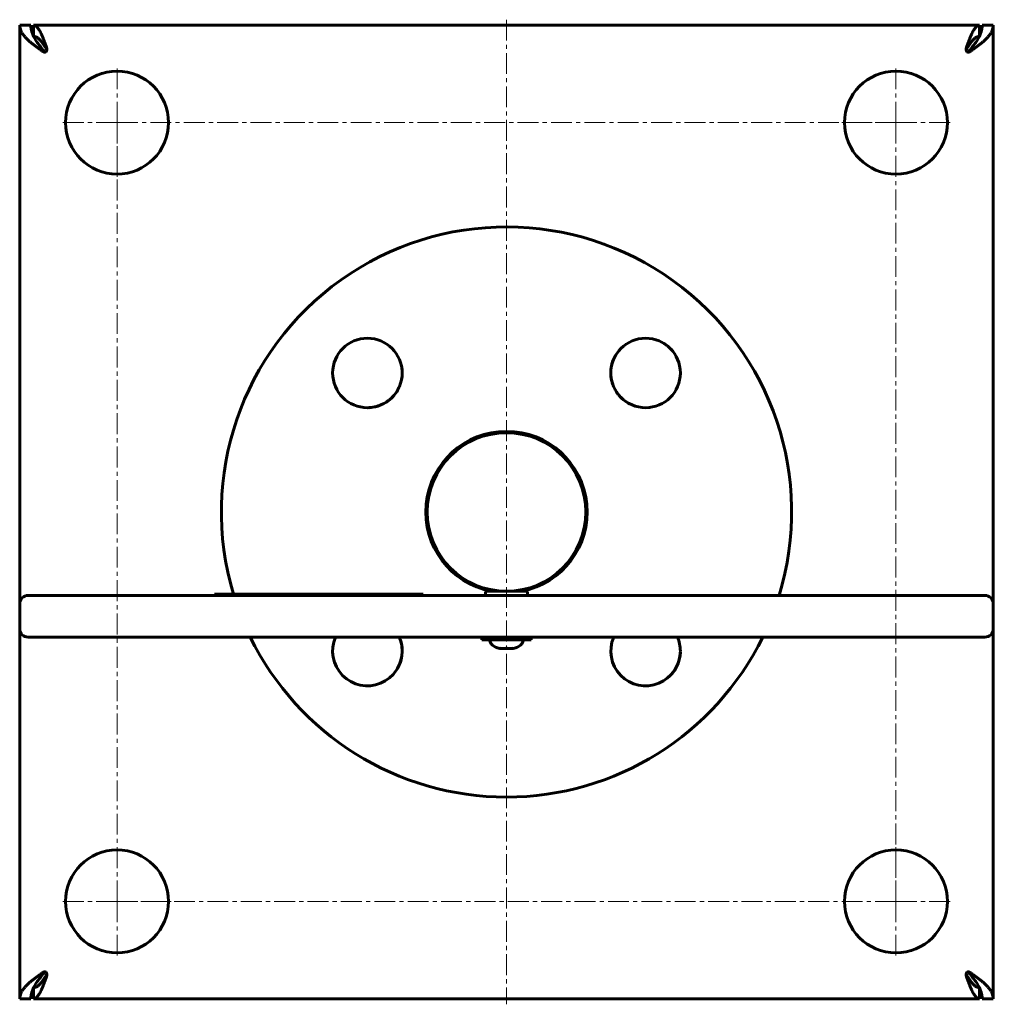
# Model space of a CAD drawing. Units: millimetres. Extents: x -175 to 175, y -206 to 148.
import ezdxf

# ---------------------------------------------------------------- set-up
doc = ezdxf.new("R2010")
doc.units = ezdxf.units.MM
doc.linetypes.add('K5LT_AXLED', pattern=[12, 7.5, -1.5, 1.5, -1.5])
doc.linetypes.add('K5LT_BASIC', pattern=[0])

# ---------------------------------------------------------------- blocks, each defined once
blk = doc.blocks.new('U0')
at = {"color": 30, "linetype": 'K5LT_AXLED', "lineweight": 18}
for q in [(-140, 132), (-160.5, 111.5), (142, 111.5), (-140, 91)]:
    blk.add_line((-140, 111.5), q, dxfattribs=at)
blk = doc.blocks.new('U1')
at = {"color": 30, "linetype": 'K5LT_AXLED', "lineweight": 18}
for q in [(140, 132), (119.5, 111.5), (160.5, 111.5), (140, -163.09)]:
    blk.add_line((140, 111.5), q, dxfattribs=at)
blk = doc.blocks.new('U2')
at = {"color": 30, "linetype": 'K5LT_AXLED', "lineweight": 18}
for q in [(-140, 113.5), (-160.5, -168.5), (-140, -189), (-119.5, -168.5)]:
    blk.add_line((-140, -168.5), q, dxfattribs=at)
blk = doc.blocks.new('U3')
at = {"color": 30, "linetype": 'K5LT_AXLED', "lineweight": 18}
for q in [(140, -148), (-142, -168.5), (140, -189), (160.5, -168.5)]:
    blk.add_line((140, -168.5), q, dxfattribs=at)

msp = doc.modelspace()

# ---------------------------------------------------------------- linework, layer by layer
at = {"color": 150, "linetype": 'K5LT_BASIC', "lineweight": 60}
for p, q in [((-175, -61.5), (-175, 146.5)), ((-175, 146.5), (-171, 146.5)), ((-170, 146.5), (170, 146.5)), ((-170, 142.52), (-170, 146.5)), ((170, 146.5), (170, 142.52)), ((171, 146.5), (175, 146.5)), ((175, 146.5), (175, -61.5)), ((-166.02, 136.84), (-166.02, 136.84)), ((165.21, 137.92), (165.21, 137.92)), ((-14, -3.68), (-14, -3.1)), ((5.36, 0), (-5.36, 0)), ((-5, 0), (-5, -0.44)), ((5, 0), (5, -0.44)), ((14, -3.1), (14, -3.68)), ((-15.52, -4), (-14.56, -4)), ((14.56, -4), (15.52, -4)), ((-21.58, -9.12), (-23.24, -12)), ((23.24, -12), (21.58, -9.12)), ((-25.07, -13.93), (-24.64, -14.18)), ((25.07, -13.93), (24.64, -14.18)), ((-25.07, -43.07), (-24.64, -42.82)), ((-23.24, -45), (-21.58, -47.88)), ((21.58, -47.88), (23.24, -45)), ((25.07, -43.07), (24.64, -42.82)), ((-14.56, -53), (-15.52, -53)), ((15.52, -53), (14.56, -53)), ((-14, -53.9), (-14, -53.32)), ((-5.5, -56.46), (-5.5, -57)), ((5.5, -56.46), (5.5, -57)), ((14, -53.32), (14, -53.9)), ((-172, -58.5), (-145, -58.5)), ((145, -58.5), (-145, -58.5)), ((-99, -58), (-105, -58)), ((-105, -58), (-105, -58.5)), ((-36, -58), (-99, -58)), ((-30, -58), (-36, -58)), ((-30, -58), (-30, -58.5)), ((-7.5, -57.2), (-7.5, -58.3)), ((-1.27, -57), (-7.3, -57)), ((7.3, -57), (-1.27, -57)), ((7.5, -57.2), (7.5, -58.3)), ((145, -58.5), (172, -58.5)), ((-175, -61.5), (-175, -70.5)), ((175, -61.5), (175, -70.5)), ((-175, -203.5), (-175, -70.5)), ((175, -70.5), (175, -203.5)), ((-145, -73.5), (-172, -73.5)), ((145, -73.5), (-145, -73.5)), ((-8.9, -74.5), (-8.9, -73.5)), ((8.9, -74.5), (8.9, -73.5)), ((172, -73.5), (145, -73.5)), ((-8.9, -74.5), (0, -74.5)), ((-2.5, -77.59), (-2.5, -77.48)), ((0, -74.5), (8.9, -74.5)), ((2.5, -77.48), (2.5, -77.59)), ((166.02, -193.84), (166.02, -193.84)), ((-165.21, -194.92), (-165.21, -194.92)), ((-170, -203.5), (-170, -199.52)), ((170, -199.52), (170, -203.5)), ((-171, -203.5), (-175, -203.5)), ((170, -203.5), (-170, -203.5)), ((175, -203.5), (171, -203.5))]:
    msp.add_line(p, q, dxfattribs=at)
at = {"color": 30, "linetype": 'K5LT_AXLED', "lineweight": 18}
msp.add_line((0, 148.5), (0, -205.5), dxfattribs=at)
at = {"color": 150, "linetype": 'K5LT_BASIC', "lineweight": 60}
for centre, radius in [((-140, 111.5), 18.5), ((140, 111.5), 18.5), ((-50, 21.5), 12.5), ((50, 21.5), 12.5), ((0, -28.5), 28.5), ((0, -28.5), 28.5), ((-140, -168.5), 18.5), ((140, -168.5), 18.5)]:
    msp.add_circle(centre, radius, dxfattribs=at)
for centre, radius, start, end in [((-165.84, 137.52), 0.625, 14.1832, 31.6369), ((165.83, 137.52), 0.62, 148.2981, 165.8813), ((0, -28.5), 102.5, 342.9814, 196.7266), ((50, 21.5), 12.5, 51.7703, 58.4715), ((50, 21.5), 12.5, 138.5272, 168.8373), ((50, 21.5), 12.5, 38.1317, 43.3779), ((-50, 21.5), 12.5, 5.6976, 7.7993), ((50, 21.5), 12.5, 351.2335, 0), ((-50, 21.5), 12.5, 348.0256, 354.0985), ((50, 21.5), 12.5, 182.2052, 192.1322), ((50, 21.5), 12.5, 192.1648, 198.3963), ((-50, 21.5), 12.5, 324.6293, 335.2393), ((50, 21.5), 12.5, 212.8625, 218.1291), ((-50, 21.5), 12.5, 302.8625, 308.1291), ((-50, 21.5), 12.5, 313.6044, 318.6346), ((50, 21.5), 12.5, 223.6044, 228.6346), ((50, 21.5), 12.5, 234.6293, 245.2325), ((-50, 21.5), 12.5, 270.1351, 282.1322), ((-50, 21.5), 12.5, 282.1322, 288.297), ((50, 21.5), 12.5, 275.6976, 277.7993), ((0, -28.5), 29, 280.9327, 259.0673), ((-172, -61.5), 3, 90, 180), ((-7.3, -57.2), 0.2, 90, 180), ((-7.3, -58.3), 0.2, 180, 270), ((7.3, -57.2), 0.2, 0, 90), ((7.3, -58.3), 0.2, 270, 0), ((172, -61.5), 3, 0, 90), ((-172, -70.5), 3, 180, 270), ((172, -70.5), 3, 270, 0), ((0, -28.5), 102.5, 206.0416, 270), ((-50, -78.5), 12.5, 156.4218, 0), ((-50, -78.5), 12.5, 0, 23.5782), ((0, -28.5), 102.5, 270, 333.9584), ((50, -78.5), 12.5, 156.4218, 0), ((50, -78.5), 12.5, 0, 23.5782), ((-50, -78.5), 12.5, 171.2335, 176.3758), ((-50, -78.5), 12.5, 12.1636, 18.3963), ((-50, -78.5), 12.5, 0.0004, 12.103), ((-50, -78.5), 12.5, 318.5272, 349.3985), ((50, -78.5), 12.5, 185.6976, 187.7993), ((50, -78.5), 12.5, 307.8359, 358.4322), ((-165.83, -194.52), 0.62, 328.2981, 345.8813), ((165.84, -194.52), 0.625, 194.1832, 211.6369)]:
    msp.add_arc(centre, radius, start, end, dxfattribs=at)
for start_param, end_param in [(3.141593, 4.282614), (5.142164, 6.283185)]:
    msp.add_ellipse((0, -74.5), major_axis=(6, 0), ratio=0.566667, start_param=start_param, end_param=end_param, dxfattribs=at)
for points in [[(-166.51, 136.98), (-166.86, 137.23), (-167.57, 137.72), (-168.6, 138.45), (-169.59, 139.18), (-170.53, 139.91), (-171.41, 140.64), (-172.21, 141.38), (-172.93, 142.11), (-173.55, 142.84), (-174.07, 143.57), (-174.48, 144.3), (-174.78, 145.04), (-174.96, 145.77), (-175, 146.26), (-175, 146.5)], [(-171, 146.5), (-171, 146.26), (-170.98, 145.77), (-170.87, 145.04), (-170.7, 144.3), (-170.46, 143.57), (-170.16, 142.84), (-169.8, 142.11), (-169.38, 141.38), (-168.92, 140.64), (-168.41, 139.91), (-167.87, 139.18), (-167.29, 138.45), (-166.7, 137.72), (-166.29, 137.23), (-166.08, 136.98)], [(-170, 146.5), (-169.88, 146.5), (-169.64, 146.46), (-169.28, 146.29), (-168.92, 146.02), (-168.56, 145.63), (-168.19, 145.14), (-167.83, 144.56), (-167.47, 143.88), (-167.11, 143.13), (-166.75, 142.3), (-166.39, 141.41), (-166.03, 140.47), (-165.67, 139.48), (-165.43, 138.81), (-165.31, 138.47)], [(165.31, 138.47), (165.43, 138.81), (165.67, 139.48), (166.03, 140.47), (166.39, 141.41), (166.75, 142.3), (167.11, 143.13), (167.47, 143.88), (167.83, 144.56), (168.19, 145.14), (168.56, 145.63), (168.92, 146.02), (169.28, 146.29), (169.64, 146.46), (169.88, 146.5), (170, 146.5)], [(166.08, 136.98), (166.29, 137.23), (166.7, 137.72), (167.29, 138.45), (167.87, 139.18), (168.41, 139.91), (168.92, 140.64), (169.38, 141.38), (169.8, 142.11), (170.16, 142.84), (170.46, 143.57), (170.7, 144.3), (170.87, 145.04), (170.98, 145.77), (171, 146.26), (171, 146.5)], [(175, 146.5), (175, 146.26), (174.96, 145.77), (174.78, 145.04), (174.48, 144.3), (174.07, 143.57), (173.55, 142.84), (172.93, 142.11), (172.21, 141.38), (171.41, 140.64), (170.53, 139.91), (169.59, 139.18), (168.6, 138.45), (167.57, 137.72), (166.86, 137.23), (166.51, 136.98)], [(-165.31, 137.85), (-165.43, 138.05), (-165.67, 138.44), (-166.03, 139), (-166.39, 139.55), (-166.75, 140.06), (-167.11, 140.54), (-167.47, 140.98), (-167.83, 141.37), (-168.19, 141.71), (-168.55, 141.99), (-168.91, 142.22), (-169.27, 142.38), (-169.63, 142.48), (-169.87, 142.5), (-169.99, 142.5)], [(169.99, 142.5), (169.87, 142.5), (169.63, 142.48), (169.27, 142.38), (168.91, 142.22), (168.55, 141.99), (168.19, 141.71), (167.83, 141.37), (167.47, 140.98), (167.11, 140.54), (166.75, 140.06), (166.39, 139.55), (166.03, 139), (165.67, 138.44), (165.43, 138.05), (165.31, 137.85)], [(-175, -203.5), (-175, -203.26), (-174.96, -202.77), (-174.78, -202.04), (-174.48, -201.3), (-174.07, -200.57), (-173.55, -199.84), (-172.93, -199.11), (-172.21, -198.38), (-171.41, -197.64), (-170.53, -196.91), (-169.59, -196.18), (-168.6, -195.45), (-167.57, -194.72), (-166.86, -194.23), (-166.51, -193.98)], [(-166.08, -193.98), (-166.29, -194.23), (-166.7, -194.72), (-167.29, -195.45), (-167.87, -196.18), (-168.41, -196.91), (-168.92, -197.64), (-169.38, -198.38), (-169.8, -199.11), (-170.16, -199.84), (-170.46, -200.57), (-170.7, -201.3), (-170.87, -202.04), (-170.98, -202.77), (-171, -203.26), (-171, -203.5)], [(171, -203.5), (171, -203.26), (170.98, -202.77), (170.87, -202.04), (170.7, -201.3), (170.46, -200.57), (170.16, -199.84), (169.8, -199.11), (169.38, -198.38), (168.92, -197.64), (168.41, -196.91), (167.87, -196.18), (167.29, -195.45), (166.7, -194.72), (166.29, -194.23), (166.08, -193.98)], [(166.51, -193.98), (166.86, -194.23), (167.57, -194.72), (168.6, -195.45), (169.59, -196.18), (170.53, -196.91), (171.41, -197.64), (172.21, -198.38), (172.93, -199.11), (173.55, -199.84), (174.07, -200.57), (174.48, -201.3), (174.78, -202.04), (174.96, -202.77), (175, -203.26), (175, -203.5)], [(-165.31, -195.47), (-165.43, -195.81), (-165.67, -196.48), (-166.03, -197.47), (-166.39, -198.41), (-166.75, -199.3), (-167.11, -200.13), (-167.47, -200.88), (-167.83, -201.56), (-168.19, -202.14), (-168.56, -202.63), (-168.92, -203.02), (-169.28, -203.29), (-169.64, -203.46), (-169.88, -203.5), (-170, -203.5)], [(-169.99, -199.5), (-169.87, -199.5), (-169.63, -199.48), (-169.27, -199.38), (-168.91, -199.22), (-168.55, -198.99), (-168.19, -198.71), (-167.83, -198.37), (-167.47, -197.98), (-167.11, -197.54), (-166.75, -197.06), (-166.39, -196.55), (-166.03, -196), (-165.67, -195.44), (-165.43, -195.05), (-165.31, -194.85)], [(165.31, -194.85), (165.43, -195.05), (165.67, -195.44), (166.03, -196), (166.39, -196.55), (166.75, -197.06), (167.11, -197.54), (167.47, -197.98), (167.83, -198.37), (168.19, -198.71), (168.55, -198.99), (168.91, -199.22), (169.27, -199.38), (169.63, -199.48), (169.87, -199.5), (169.99, -199.5)], [(170, -203.5), (169.88, -203.5), (169.64, -203.46), (169.28, -203.29), (168.92, -203.02), (168.56, -202.63), (168.19, -202.14), (167.83, -201.56), (167.47, -200.88), (167.11, -200.13), (166.75, -199.3), (166.39, -198.41), (166.03, -197.47), (165.67, -196.48), (165.43, -195.81), (165.31, -195.47)]]:
    msp.add_open_spline(points, degree=3, dxfattribs=at)
for points, knots in [([(-165.31, 138.47), (-165.28, 138.39), (-165.24, 138.24), (-165.22, 138.05), (-165.21, 137.95), (-165.21, 137.92)], [0, 0, 0, 0, 2.686211, 5.028889, 6, 6, 6, 6]), ([(165.21, 137.92), (165.21, 138.01), (165.23, 138.16), (165.26, 138.34), (165.29, 138.43), (165.31, 138.47)], [0, 0, 0, 0, 2.872693, 4.632892, 6, 6, 6, 6]), ([(-166.02, 136.84), (-166.07, 136.84), (-166.16, 136.85), (-166.3, 136.88), (-166.41, 136.92), (-166.48, 136.96), (-166.51, 136.98)], [0, 0, 0, 0, 1.970498, 3.724824, 5.405035, 7, 7, 7, 7]), ([(-166.08, 136.98), (-166.06, 136.95), (-166.01, 136.91), (-165.93, 136.87), (-165.89, 136.85), (-165.88, 136.85)], [0, 0, 0, 0, 2.59696, 4.943832, 6, 6, 6, 6]), ([(-165.5, 137), (-165.54, 136.97), (-165.62, 136.92), (-165.76, 136.87), (-165.89, 136.85), (-165.97, 136.84), (-166.02, 136.84)], [0, 0, 0, 0, 2.069854, 3.875523, 5.487476, 7, 7, 7, 7]), ([(-165.21, 137.92), (-165.21, 137.88), (-165.22, 137.78), (-165.24, 137.61), (-165.29, 137.41), (-165.35, 137.24), (-165.43, 137.11), (-165.48, 137.03), (-165.5, 137)], [0, 0, 0, 0, 0.930874, 2.719471, 4.565678, 6.362767, 7.844221, 9, 9, 9, 9]), ([(165.5, 137), (165.45, 137.06), (165.38, 137.18), (165.3, 137.38), (165.24, 137.58), (165.22, 137.76), (165.21, 137.87), (165.21, 137.92)], [0, 0, 0, 0, 2.006393, 3.755272, 5.309813, 6.902548, 8, 8, 8, 8]), ([(166.02, 136.84), (166, 136.84), (165.94, 136.84), (165.83, 136.85), (165.71, 136.89), (165.59, 136.94), (165.53, 136.98), (165.5, 137)], [0, 0, 0, 0, 0.626002, 2.584718, 4.475101, 6.284076, 8, 8, 8, 8]), ([(165.88, 136.85), (165.91, 136.86), (165.97, 136.88), (166.04, 136.93), (166.07, 136.97), (166.08, 136.98)], [0, 0, 0, 0, 2.836247, 4.624989, 6, 6, 6, 6]), ([(166.51, 136.98), (166.47, 136.95), (166.38, 136.91), (166.24, 136.86), (166.12, 136.84), (166.05, 136.84), (166.02, 136.84)], [0, 0, 0, 0, 2.196856, 4.113099, 5.822871, 7, 7, 7, 7]), ([(-37.62, 23.2), (-37.62, 23.2), (-37.62, 23.2), (-37.61, 23.19), (-37.61, 23.19), (-37.61, 23.18), (-37.61, 23.18), (-37.61, 23.17), (-37.61, 23.17), (-37.61, 23.16), (-37.61, 23.15), (-37.61, 23.15), (-37.61, 23.14), (-37.61, 23.14), (-37.61, 23.13), (-37.61, 23.12), (-37.61, 23.12), (-37.6, 23.11), (-37.6, 23.11), (-37.6, 23.1), (-37.6, 23.1), (-37.6, 23.09), (-37.6, 23.09), (-37.6, 23.08), (-37.6, 23.08), (-37.6, 23.07), (-37.6, 23.06), (-37.6, 23.06), (-37.6, 23.06), (-37.6, 23.05), (-37.6, 23.04), (-37.59, 23.03), (-37.59, 23.02), (-37.59, 23), (-37.59, 22.99), (-37.59, 22.98), (-37.59, 22.97), (-37.59, 22.96), (-37.59, 22.96), (-37.59, 22.96), (-37.58, 22.95), (-37.58, 22.95), (-37.58, 22.95), (-37.58, 22.94), (-37.58, 22.94), (-37.58, 22.93), (-37.58, 22.93), (-37.58, 22.91), (-37.58, 22.91), (-37.58, 22.88), (-37.57, 22.86), (-37.57, 22.81), (-37.57, 22.77), (-37.56, 22.74)], [3.622184, 3.622184, 3.622184, 3.622184, 3.681936, 3.681936, 4.307235, 4.307235, 4.932534, 4.932534, 5.557834, 5.557834, 6.183133, 6.183133, 6.808432, 6.808432, 7.433731, 7.433731, 8.05903, 8.05903, 8.68433, 8.68433, 9.309629, 9.309629, 9.934928, 9.934928, 10.560227, 10.560227, 11.185527, 11.185527, 11.59947, 11.59947, 12.427358, 12.427358, 14.083133, 14.083133, 15.58378, 15.58378, 16.429726, 16.429726, 16.830427, 16.830427, 17.231128, 17.231128, 17.631828, 17.631828, 18.032529, 18.032529, 18.789759, 18.789759, 20.30422, 20.30422, 23.358382, 23.358382, 28.851827, 28.851827, 28.851827, 28.851827]), ([(37.51, 20.92), (37.51, 20.92), (37.51, 20.93), (37.51, 20.96), (37.51, 20.99), (37.51, 21.02), (37.51, 21.02), (37.51, 21.02)], [43.861652, 43.861652, 43.861652, 43.861652, 43.989886, 43.989886, 45.987682, 45.987682, 46, 46, 46, 46]), ([(38.14, 17.56), (38.13, 17.57), (38.13, 17.59), (38.11, 17.64), (38.1, 17.68), (38.07, 17.78), (38.05, 17.85), (38.02, 17.93), (38.02, 17.94), (38.01, 17.97), (38, 17.99), (37.99, 18.02), (37.99, 18.02), (37.99, 18.03), (37.99, 18.03), (37.99, 18.04), (37.99, 18.04), (37.99, 18.04), (37.99, 18.04), (37.99, 18.05), (37.99, 18.05), (37.98, 18.06), (37.98, 18.06), (37.98, 18.07), (37.98, 18.08), (37.97, 18.11), (37.96, 18.13), (37.95, 18.18), (37.94, 18.22), (37.93, 18.25), (37.93, 18.25), (37.93, 18.25)], [19.587078, 19.587078, 19.587078, 19.587078, 20.505535, 20.505535, 22.342449, 22.342449, 26.016278, 26.016278, 26.73647, 26.73647, 27.713983, 27.713983, 28.039579, 28.039579, 28.14803, 28.14803, 28.256482, 28.256482, 28.327617, 28.327617, 28.451228, 28.451228, 28.689121, 28.689121, 29.160243, 29.160243, 30.098989, 30.098989, 31.969483, 31.969483, 32, 32, 32, 32]), ([(40.17, 13.78), (40.17, 13.78), (40.16, 13.79), (40.15, 13.8), (40.14, 13.81), (40.12, 13.84), (40.1, 13.87), (40.07, 13.91), (40.05, 13.93), (40.02, 13.97), (40.01, 13.99), (39.98, 14.02), (39.97, 14.04), (39.95, 14.07), (39.94, 14.09), (39.92, 14.11), (39.9, 14.13), (39.89, 14.16), (39.88, 14.17), (39.86, 14.19), (39.85, 14.2), (39.83, 14.23), (39.83, 14.24), (39.81, 14.26), (39.8, 14.27), (39.79, 14.28), (39.79, 14.29), (39.78, 14.3), (39.78, 14.3), (39.77, 14.32), (39.76, 14.33), (39.74, 14.36), (39.73, 14.38), (39.69, 14.43), (39.67, 14.46), (39.64, 14.51), (39.63, 14.52), (39.62, 14.54), (39.61, 14.55), (39.6, 14.57), (39.59, 14.57), (39.58, 14.59), (39.58, 14.6), (39.57, 14.62), (39.56, 14.63), (39.55, 14.64), (39.54, 14.65), (39.53, 14.67), (39.53, 14.68), (39.51, 14.7), (39.51, 14.7), (39.5, 14.71), (39.5, 14.72), (39.5, 14.72), (39.49, 14.73), (39.48, 14.75), (39.47, 14.76), (39.46, 14.77), (39.46, 14.78), (39.45, 14.79), (39.45, 14.8), (39.45, 14.8)], [15.171678, 15.171678, 15.171678, 15.171678, 15.230945, 15.230945, 15.696308, 15.696308, 16.538407, 16.538407, 17.303952, 17.303952, 17.999902, 17.999902, 18.632584, 18.632584, 19.207749, 19.207749, 19.730626, 19.730626, 20.205969, 20.205969, 20.6381, 20.6381, 21.030945, 21.030945, 21.423791, 21.423791, 21.621448, 21.621448, 21.803203, 21.803203, 22.166712, 22.166712, 22.85738, 22.85738, 24.093311, 24.093311, 24.530809, 24.530809, 24.847922, 24.847922, 25.165035, 25.165035, 25.482148, 25.482148, 25.799261, 25.799261, 26.116374, 26.116374, 26.433487, 26.433487, 26.7506, 26.7506, 26.794297, 26.794297, 27.067713, 27.067713, 27.384826, 27.384826, 27.701939, 27.701939, 27.803983, 27.803983, 27.803983, 27.803983]), ([(-42.28, 11.67), (-42.28, 11.67), (-42.29, 11.66), (-42.3, 11.65), (-42.31, 11.64), (-42.34, 11.62), (-42.37, 11.6), (-42.41, 11.57), (-42.43, 11.55), (-42.47, 11.52), (-42.49, 11.51), (-42.52, 11.48), (-42.54, 11.47), (-42.57, 11.45), (-42.59, 11.44), (-42.61, 11.42), (-42.63, 11.4), (-42.66, 11.39), (-42.67, 11.38), (-42.69, 11.36), (-42.7, 11.35), (-42.73, 11.33), (-42.74, 11.33), (-42.76, 11.31), (-42.77, 11.3), (-42.78, 11.29), (-42.79, 11.29), (-42.8, 11.28), (-42.8, 11.28), (-42.82, 11.27), (-42.83, 11.26), (-42.86, 11.24), (-42.88, 11.23), (-42.93, 11.19), (-42.96, 11.17), (-43.01, 11.14), (-43.02, 11.13), (-43.04, 11.12), (-43.05, 11.11), (-43.07, 11.1), (-43.07, 11.09), (-43.09, 11.08), (-43.1, 11.08), (-43.12, 11.07), (-43.13, 11.06), (-43.14, 11.05), (-43.15, 11.04), (-43.17, 11.03), (-43.18, 11.03), (-43.2, 11.01), (-43.2, 11.01), (-43.21, 11), (-43.22, 11), (-43.22, 11), (-43.23, 10.99), (-43.25, 10.98), (-43.26, 10.97), (-43.27, 10.96), (-43.28, 10.96), (-43.29, 10.95), (-43.3, 10.95), (-43.3, 10.95)], [15.171678, 15.171678, 15.171678, 15.171678, 15.230945, 15.230945, 15.696309, 15.696309, 16.538408, 16.538408, 17.303953, 17.303953, 17.999903, 17.999903, 18.632584, 18.632584, 19.207749, 19.207749, 19.730627, 19.730627, 20.20597, 20.20597, 20.6381, 20.6381, 21.030945, 21.030945, 21.423791, 21.423791, 21.621448, 21.621448, 21.803203, 21.803203, 22.166712, 22.166712, 22.85738, 22.85738, 24.093311, 24.093311, 24.530809, 24.530809, 24.847922, 24.847922, 25.165035, 25.165035, 25.482148, 25.482148, 25.799261, 25.799261, 26.116374, 26.116374, 26.433487, 26.433487, 26.7506, 26.7506, 26.794297, 26.794297, 27.067713, 27.067713, 27.384826, 27.384826, 27.701939, 27.701939, 27.803983, 27.803983, 27.803983, 27.803983]), ([(-49.42, 9.01), (-49.42, 9.01), (-49.43, 9.01), (-49.46, 9.01), (-49.49, 9.01), (-49.52, 9.01), (-49.52, 9.01), (-49.52, 9.01)], [43.861652, 43.861652, 43.861652, 43.861652, 43.989886, 43.989886, 45.987682, 45.987682, 46, 46, 46, 46]), ([(-46.06, 9.64), (-46.07, 9.63), (-46.09, 9.63), (-46.14, 9.61), (-46.18, 9.6), (-46.28, 9.57), (-46.35, 9.55), (-46.43, 9.52), (-46.44, 9.52), (-46.47, 9.51), (-46.49, 9.5), (-46.52, 9.49), (-46.52, 9.49), (-46.53, 9.49), (-46.53, 9.49), (-46.54, 9.49), (-46.54, 9.49), (-46.54, 9.49), (-46.54, 9.49), (-46.55, 9.49), (-46.55, 9.49), (-46.56, 9.48), (-46.56, 9.48), (-46.57, 9.48), (-46.58, 9.48), (-46.61, 9.47), (-46.63, 9.46), (-46.68, 9.45), (-46.72, 9.44), (-46.75, 9.43), (-46.75, 9.43), (-46.75, 9.43)], [19.587078, 19.587078, 19.587078, 19.587078, 20.505535, 20.505535, 22.342449, 22.342449, 26.016278, 26.016278, 26.73647, 26.73647, 27.713983, 27.713983, 28.039579, 28.039579, 28.14803, 28.14803, 28.256482, 28.256482, 28.327617, 28.327617, 28.451228, 28.451228, 28.689121, 28.689121, 29.160243, 29.160243, 30.098989, 30.098989, 31.969483, 31.969483, 32, 32, 32, 32]), ([(51.7, 9.12), (51.7, 9.12), (51.7, 9.12), (51.69, 9.11), (51.69, 9.11), (51.68, 9.11), (51.68, 9.11), (51.67, 9.11), (51.67, 9.11), (51.66, 9.11), (51.65, 9.11), (51.65, 9.11), (51.64, 9.11), (51.64, 9.11), (51.63, 9.11), (51.62, 9.11), (51.62, 9.11), (51.61, 9.1), (51.61, 9.1), (51.6, 9.1), (51.6, 9.1), (51.59, 9.1), (51.59, 9.1), (51.58, 9.1), (51.58, 9.1), (51.57, 9.1), (51.56, 9.1), (51.56, 9.1), (51.56, 9.1), (51.55, 9.1), (51.54, 9.1), (51.53, 9.09), (51.52, 9.09), (51.5, 9.09), (51.49, 9.09), (51.48, 9.09), (51.47, 9.09), (51.46, 9.09), (51.46, 9.09), (51.46, 9.09), (51.45, 9.08), (51.45, 9.08), (51.45, 9.08), (51.44, 9.08), (51.44, 9.08), (51.43, 9.08), (51.43, 9.08), (51.41, 9.08), (51.41, 9.08), (51.38, 9.08), (51.36, 9.07), (51.31, 9.07), (51.27, 9.07), (51.24, 9.06)], [3.622184, 3.622184, 3.622184, 3.622184, 3.681936, 3.681936, 4.307235, 4.307235, 4.932534, 4.932534, 5.557834, 5.557834, 6.183133, 6.183133, 6.808432, 6.808432, 7.433731, 7.433731, 8.05903, 8.05903, 8.68433, 8.68433, 9.309629, 9.309629, 9.934928, 9.934928, 10.560227, 10.560227, 11.185527, 11.185527, 11.59947, 11.59947, 12.427358, 12.427358, 14.083133, 14.083133, 15.58378, 15.58378, 16.429726, 16.429726, 16.830427, 16.830427, 17.231128, 17.231128, 17.631828, 17.631828, 18.032529, 18.032529, 18.789759, 18.789759, 20.30422, 20.30422, 23.358382, 23.358382, 28.851827, 28.851827, 28.851827, 28.851827]), ([(-38.14, -74.56), (-38.13, -74.57), (-38.13, -74.59), (-38.11, -74.64), (-38.1, -74.68), (-38.07, -74.78), (-38.05, -74.85), (-38.02, -74.93), (-38.02, -74.94), (-38.01, -74.97), (-38, -74.99), (-37.99, -75.02), (-37.99, -75.02), (-37.99, -75.03), (-37.99, -75.03), (-37.99, -75.04), (-37.99, -75.04), (-37.99, -75.04), (-37.99, -75.04), (-37.99, -75.05), (-37.99, -75.05), (-37.98, -75.06), (-37.98, -75.06), (-37.98, -75.07), (-37.98, -75.08), (-37.97, -75.11), (-37.96, -75.13), (-37.95, -75.18), (-37.94, -75.22), (-37.93, -75.25), (-37.93, -75.25), (-37.93, -75.25)], [19.587078, 19.587078, 19.587078, 19.587078, 20.505535, 20.505535, 22.342449, 22.342449, 26.016278, 26.016278, 26.73647, 26.73647, 27.713983, 27.713983, 28.039579, 28.039579, 28.14803, 28.14803, 28.256482, 28.256482, 28.327617, 28.327617, 28.451228, 28.451228, 28.689121, 28.689121, 29.160243, 29.160243, 30.098989, 30.098989, 31.969483, 31.969483, 32, 32, 32, 32]), ([(0, -77.48), (-0.14, -77.51), (-0.37, -77.54), (-0.7, -77.57), (-0.98, -77.59), (-1.27, -77.59), (-1.56, -77.59), (-1.97, -77.56), (-2.29, -77.52), (-2.5, -77.48)], [0, 0, 0, 0, 1.662095, 2.771968, 3.993346, 5.057012, 6.184931, 7.416904, 10, 10, 10, 10]), ([(0, -77.48), (-0.19, -77.51), (-0.47, -77.55), (-0.86, -77.58), (-1.15, -77.59), (-1.52, -77.59), (-1.97, -77.56), (-2.32, -77.51), (-2.5, -77.48)], [0, 0, 0, 0, 2.05787, 3.090148, 4.137838, 5.19876, 7.087506, 9, 9, 9, 9]), ([(0, -77.48), (0.19, -77.51), (0.47, -77.55), (0.86, -77.58), (1.15, -77.59), (1.52, -77.59), (1.97, -77.56), (2.32, -77.51), (2.5, -77.48)], [0, 0, 0, 0, 2.05787, 3.090148, 4.137838, 5.19876, 7.087506, 9, 9, 9, 9]), ([(2.5, -77.48), (2.36, -77.51), (2.13, -77.54), (1.8, -77.57), (1.52, -77.59), (1.23, -77.59), (0.94, -77.59), (0.53, -77.56), (0.21, -77.52), (0, -77.48)], [0, 0, 0, 0, 1.662095, 2.771968, 3.993346, 5.057012, 6.184931, 7.416904, 10, 10, 10, 10]), ([(-37.51, -77.92), (-37.51, -77.92), (-37.51, -77.93), (-37.51, -77.96), (-37.51, -77.99), (-37.51, -78.02), (-37.51, -78.02), (-37.51, -78.02)], [43.861652, 43.861652, 43.861652, 43.861652, 43.989886, 43.989886, 45.987682, 45.987682, 46, 46, 46, 46]), ([(37.62, -80.2), (37.62, -80.2), (37.62, -80.2), (37.61, -80.19), (37.61, -80.19), (37.61, -80.18), (37.61, -80.18), (37.61, -80.17), (37.61, -80.17), (37.61, -80.16), (37.61, -80.15), (37.61, -80.15), (37.61, -80.14), (37.61, -80.14), (37.61, -80.13), (37.61, -80.12), (37.61, -80.12), (37.6, -80.11), (37.6, -80.11), (37.6, -80.1), (37.6, -80.1), (37.6, -80.09), (37.6, -80.09), (37.6, -80.08), (37.6, -80.08), (37.6, -80.07), (37.6, -80.06), (37.6, -80.06), (37.6, -80.06), (37.6, -80.05), (37.6, -80.04), (37.59, -80.03), (37.59, -80.02), (37.59, -80), (37.59, -79.99), (37.59, -79.98), (37.59, -79.97), (37.59, -79.96), (37.59, -79.96), (37.59, -79.96), (37.58, -79.95), (37.58, -79.95), (37.58, -79.95), (37.58, -79.94), (37.58, -79.94), (37.58, -79.93), (37.58, -79.93), (37.58, -79.91), (37.58, -79.91), (37.58, -79.88), (37.57, -79.86), (37.57, -79.81), (37.57, -79.78), (37.56, -79.74)], [3.622184, 3.622184, 3.622184, 3.622184, 3.681936, 3.681936, 4.307235, 4.307235, 4.932534, 4.932534, 5.557834, 5.557834, 6.183133, 6.183133, 6.808432, 6.808432, 7.433731, 7.433731, 8.05903, 8.05903, 8.68433, 8.68433, 9.309629, 9.309629, 9.934928, 9.934928, 10.560227, 10.560227, 11.185527, 11.185527, 11.59947, 11.59947, 12.427358, 12.427358, 14.083133, 14.083133, 15.58378, 15.58378, 16.429726, 16.429726, 16.830427, 16.830427, 17.231128, 17.231128, 17.631828, 17.631828, 18.032529, 18.032529, 18.789759, 18.789759, 20.30422, 20.30422, 23.358382, 23.358382, 28.678294, 28.678294, 28.678294, 28.678294]), ([(-166.51, -193.98), (-166.47, -193.95), (-166.38, -193.91), (-166.24, -193.86), (-166.12, -193.84), (-166.05, -193.84), (-166.02, -193.84)], [0, 0, 0, 0, 2.196856, 4.113099, 5.822871, 7, 7, 7, 7]), ([(-165.88, -193.85), (-165.91, -193.86), (-165.97, -193.88), (-166.04, -193.93), (-166.07, -193.97), (-166.08, -193.98)], [0, 0, 0, 0, 2.836247, 4.624989, 6, 6, 6, 6]), ([(-166.02, -193.84), (-166, -193.84), (-165.94, -193.84), (-165.83, -193.85), (-165.71, -193.89), (-165.59, -193.94), (-165.53, -193.98), (-165.5, -194)], [0, 0, 0, 0, 0.626002, 2.584718, 4.475101, 6.284076, 8, 8, 8, 8]), ([(-165.5, -194), (-165.45, -194.06), (-165.38, -194.18), (-165.3, -194.38), (-165.24, -194.58), (-165.22, -194.76), (-165.21, -194.87), (-165.21, -194.92)], [0, 0, 0, 0, 2.006393, 3.755272, 5.309813, 6.902548, 8, 8, 8, 8]), ([(165.21, -194.92), (165.21, -194.88), (165.22, -194.78), (165.24, -194.61), (165.29, -194.41), (165.35, -194.24), (165.43, -194.11), (165.48, -194.03), (165.5, -194)], [0, 0, 0, 0, 0.930874, 2.719471, 4.565678, 6.362767, 7.844221, 9, 9, 9, 9]), ([(165.5, -194), (165.54, -193.97), (165.62, -193.92), (165.76, -193.87), (165.89, -193.85), (165.97, -193.84), (166.02, -193.84)], [0, 0, 0, 0, 2.069854, 3.875523, 5.487476, 7, 7, 7, 7]), ([(166.08, -193.98), (166.06, -193.95), (166.01, -193.91), (165.93, -193.87), (165.89, -193.85), (165.88, -193.85)], [0, 0, 0, 0, 2.59696, 4.943832, 6, 6, 6, 6]), ([(166.02, -193.84), (166.07, -193.84), (166.16, -193.85), (166.3, -193.88), (166.41, -193.92), (166.48, -193.96), (166.51, -193.98)], [0, 0, 0, 0, 1.970498, 3.724824, 5.405035, 7, 7, 7, 7]), ([(-165.21, -194.92), (-165.21, -195.01), (-165.23, -195.16), (-165.26, -195.34), (-165.29, -195.43), (-165.31, -195.47)], [0, 0, 0, 0, 2.872693, 4.632892, 6, 6, 6, 6]), ([(165.31, -195.47), (165.28, -195.39), (165.24, -195.24), (165.22, -195.05), (165.21, -194.95), (165.21, -194.92)], [0, 0, 0, 0, 2.686211, 5.028889, 6, 6, 6, 6])]:
    msp.add_open_spline(points, degree=3, knots=knots, dxfattribs=at)

# ---------------------------------------------------------------- block references
for name in ['U0', 'U1', 'U2', 'U3']:
    msp.add_blockref(name, (0, 0))

doc.saveas('drawing.dxf')
